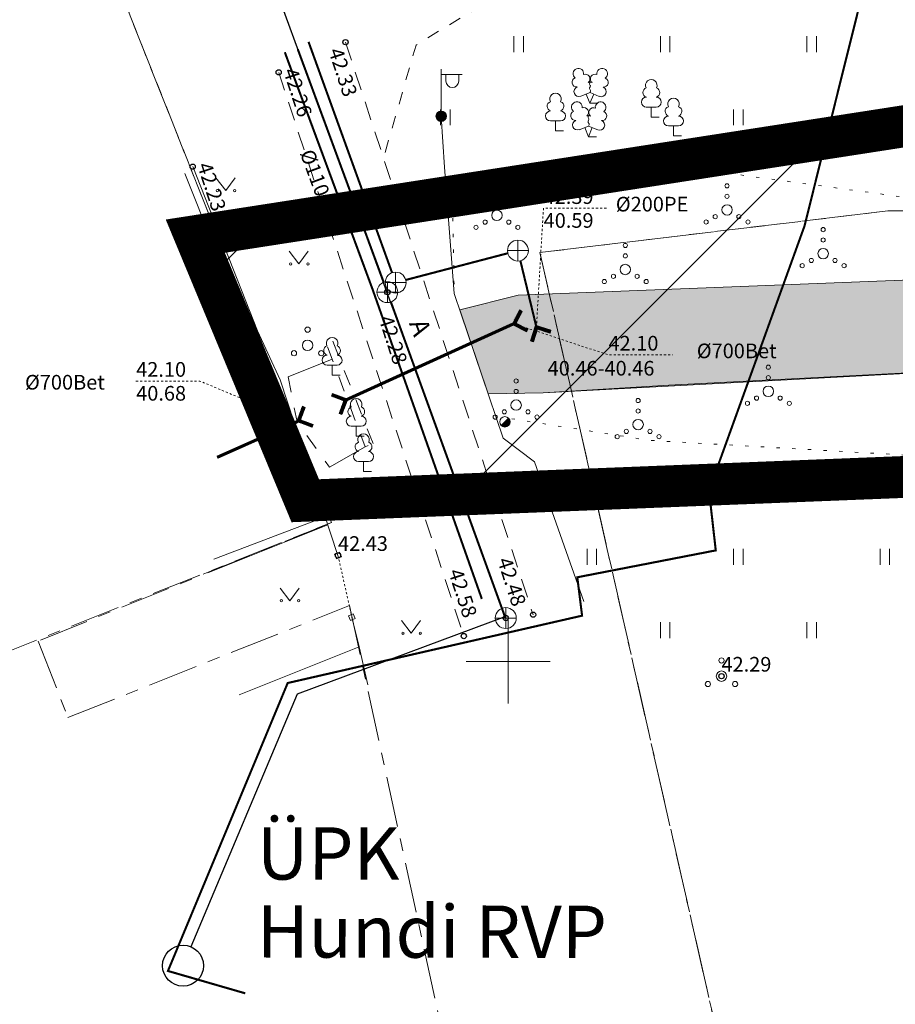
# Model space of a CAD drawing. Units: metres. Extents: x 550711 to 559014, y 6578530 to 6581936.
# Drawn here: x 552427 to 552469, y 6580084 to 6580131 of the extents above; entities that cross this region are included whole.
import ezdxf
from ezdxf.enums import TextEntityAlignment as Align

# ---------------------------------------------------------------- set-up
doc = ezdxf.new("R2010")
doc.units = ezdxf.units.M
doc.header["$LTSCALE"] = 1.2
for name, pattern in [('VEEPIIR', [0.02, 0.01, 0.01]), ('xref_3861 Aruküla tee 51 piirkond$0$AAREKIVI', [0.2, 0.1, 0.1]), ('xref_3861 Aruküla tee 51 piirkond$0$ASFBET', [2.5, 1.5, -1]), ('xref_3861 Aruküla tee 51 piirkond$0$KATASTRIPIIR', [7, 4, -1, 1, -1]), ('xref_3861 Aruküla tee 51 piirkond$0$KOLVIK', [1.25, 0.25, -1]), ('xref_3861 Aruküla tee 51 piirkond$0$KRUUSKILL', [2, 1, -1]), ('xref_3861 Aruküla tee 51 piirkond$0$RAJATISM', [3.75, 1.25, -1.25, 1.25]), ('xref_3861 Aruküla tee 51 piirkond$0$TRUUP', [3.5, 2.5, -1]), ('xref_3861 Aruküla tee 51 piirkond$0$VARAV', [0.02001, 0.01, -1e-05, 0.01]), ('xref_3861 Aruküla tee 51 piirkond$0$VEEPIIR', [0.02, 0.01, 0.01]), ('xref_3861 Aruküla tee 51 piirkond$0$VIITJOON', [0.02001, 0.01, -1e-05, 0.01])]:
    doc.linetypes.add(name, pattern=pattern)
doc.layers.get('0').update_dxf_attribs({"lineweight": 0})
for name, color, linetype, lineweight in [('-etapp 1', 5, 'Continuous', 30), ('DP_tehno_survekanal', 16, 'K1_KPROJEKT', 15), ('DP_tehno_vesi', 152, 'V1_KPROJEKT', 15), ('xref_3861 Aruküla tee 51 piirkond$0$AED', 7, 'Continuous', 0), ('xref_3861 Aruküla tee 51 piirkond$0$HALJASTUS', 3, 'Continuous', 0), ('xref_3861 Aruküla tee 51 piirkond$0$KKAEV', 7, 'Continuous', 0), ('xref_3861 Aruküla tee 51 piirkond$0$KORGUS-EH2000', 7, 'Continuous', 0), ('xref_3861 Aruküla tee 51 piirkond$0$KTRASS', 30, 'Continuous', 0), ('xref_3861 Aruküla tee 51 piirkond$0$LIIKLUS', 5, 'Continuous', 0), ('xref_3861 Aruküla tee 51 piirkond$0$MPKAABEL', 1, 'Continuous', 0), ('xref_3861 Aruküla tee 51 piirkond$0$PIIR', 32, 'Continuous', 0), ('xref_3861 Aruküla tee 51 piirkond$0$POST', 6, 'Continuous', 0), ('xref_3861 Aruküla tee 51 piirkond$0$PUU', 3, 'Continuous', 0), ('xref_3861 Aruküla tee 51 piirkond$0$RAJATIS', 97, 'Continuous', 0), ('xref_3861 Aruküla tee 51 piirkond$0$SKKAEV', 76, 'Continuous', 0), ('xref_3861 Aruküla tee 51 piirkond$0$SKTRASS', 76, 'Continuous', 0), ('xref_3861 Aruküla tee 51 piirkond$0$TEE', 7, 'Continuous', 0), ('xref_3861 Aruküla tee 51 piirkond$0$TRUUP', 7, 'Continuous', 0), ('xref_3861 Aruküla tee 51 piirkond$0$VEEKOGU', 4, 'Continuous', 0), ('xref_3861 Aruküla tee 51 piirkond$0$VORK', 7, 'Continuous', 0), ('xref_3861 Aruküla tee 51 piirkond$0$VTRASS', 5, 'Continuous', 0), ('xref_Elveso VK skeem', 152, 'V1_KPROJEKT', 15), ('xref_geodeesia', 7, 'Continuous', 0)]:
    doc.layers.add(name, color=color, linetype=linetype, lineweight=lineweight)
doc.layers.add('AS-olemasolev kraav', color=7, linetype='Continuous', lineweight=0, true_color=0x00b4f0)
doc.layers.add('KTRASS', color=30, linetype='Continuous')
doc.layers.add('VTRASS', color=5, linetype='Continuous')
doc.styles.add('HDIM-500-M', font='arial.ttf')
doc.styles.add('KPR-jooned', font='romand.shx')
doc.styles.add('RomanS', font='romans.shx')
doc.styles.add('Style-romans', font='romans.shx')
doc.styles.add('xref_3861 Aruküla tee 51 piirkond$0$ITALIC', font='italic.shx')
doc.styles.add('xref_3861 Aruküla tee 51 piirkond$0$romanc', font='romanc.shx', dxfattribs={"height": 0.7})
doc.styles.add('xref_3861 Aruküla tee 51 piirkond$0$ROMANS', font='ROMANS.shx')
doc.linetypes.add('-K-', pattern='A,10,-1.5,["K",Style-romans,S=1.12,R=0,X=-0.7,Y=-0.7],-1.5,10,-3', length=26)
doc.linetypes.add('-V-', pattern='A,10,-1.5,["V",RomanS,S=1.4,R=0,X=-0.7,Y=-0.7],-1.5,10,-3', length=26)
doc.linetypes.add('K1_KPROJEKT', pattern='A,9.5,-1.25,["K1",KPR-jooned,S=1,R=0,X=-0.857,Y=-0.5],-1.25', length=12)
doc.linetypes.add('V1_KPROJEKT', pattern='A,9.5,-1.25,["V1",KPR-jooned,S=1,R=0,X=-0.845,Y=-0.5],-1.25', length=12)
doc.linetypes.add('xref_3861 Aruküla tee 51 piirkond$0$-K-', pattern='A,10,-1.5,["K",xref_3861 Aruküla tee 51 piirkond$0$ROMANS,S=1.4,R=0,X=-0.7,Y=-0.7],-1.5,10,-3', length=26)
doc.linetypes.add('xref_3861 Aruküla tee 51 piirkond$0$-SK-', pattern='A,10,-1.5,["SK",xref_3861 Aruküla tee 51 piirkond$0$ROMANS,S=1.4,R=0,X=-1.4,Y=-0.7],-1.5,10,-3', length=26)
doc.linetypes.add('xref_3861 Aruküla tee 51 piirkond$0$-V-', pattern='A,10,-1.5,["V",xref_3861 Aruküla tee 51 piirkond$0$ROMANS,S=1.4,R=0,X=-0.7,Y=-0.7],-1.5,10,-3', length=26)
doc.linetypes.add('xref_3861 Aruküla tee 51 piirkond$0$HEKK', pattern='A,0,[133,mkm.shx,S=0.6,R=0,X=0,Y=0],-2.5,[133,mkm.shx,S=0.3,R=0,X=0.3,Y=0],-2.5', length=5)
doc.linetypes.add('xref_3861 Aruküla tee 51 piirkond$0$MP_KBL', pattern='A,8,-2,[138,mkm.shx,S=1,R=0,X=0,Y=0],6,[138,mkm.shx,S=1,R=180,X=0,Y=0],-2', length=18)
doc.linetypes.add('xref_3861 Aruküla tee 51 piirkond$0$VO_AED', pattern='A,2.5,[135,mkm.shx,S=0.6,R=0,X=0,Y=0],5,[135,mkm.shx,S=0.6,R=180,X=0,Y=0],2.5', length=10)

# ---------------------------------------------------------------- blocks, each defined once
blk = doc.blocks.new('xref_3861 Aruküla tee 51 piirkond$0$MEPOST')
at = {"color": 0, "linetype": 'Continuous'}
for radius in [0.5, 0.45, 0.4, 0.35, 0.3, 0.25, 0.2, 0.15, 0.1, 0.05]:
    blk.add_circle((0, 0), radius, dxfattribs=at)
blk = doc.blocks.new('xref_3861 Aruküla tee 51 piirkond$0$VAPOST')
at = {"color": 0, "linetype": 'Continuous'}
for p, q in [((0, 0.5), (0, 4.5)), ((0, 4), (2, 4)), ((0.453, 3.358), (0.453, 4)), ((1.679, 3.358), (1.679, 4))]:
    blk.add_line(p, q, dxfattribs=at)
blk.add_arc((1.066, 3.358), 0.613, 180, 0, dxfattribs=at)
blk = doc.blocks.new('xref_3861 Aruküla tee 51 piirkond$0$RING02')
at = {"color": 0, "linetype": 'Continuous', "lineweight": -3}
blk.add_circle((0, 0), 0.25, dxfattribs=at)
blk = doc.blocks.new('xref_3861 Aruküla tee 51 piirkond$0$KAKAEV')
at = {"color": 0, "linetype": 'Continuous'}
for p, q in [((0, -1), (0, 1)), ((-1, 0), (1, 0))]:
    blk.add_line(p, q, dxfattribs=at)
blk.add_circle((0, 0), 1, dxfattribs=at)
blk = doc.blocks.new('xref_3861 Aruküla tee 51 piirkond$0$PQQSAS')
at = {"color": 0, "linetype": 'Continuous'}
for centre, radius in [((0, 1.5), 0.25), ((0, 0), 0.5), ((-1.3, -0.75), 0.25), ((1.3, -0.75), 0.25)]:
    blk.add_circle(centre, radius, dxfattribs=at)
blk = doc.blocks.new('xref_3861 Aruküla tee 51 piirkond$0$LEHTP1')
at = {"color": 0, "linetype": 'Continuous'}
for p, q in [((0.48, 0.95), (-0.48, 0.95)), ((0, 0), (0, 0.95)), ((0.76, 0), (0, 0))]:
    blk.add_line(p, q, dxfattribs=at)
for centre, radius, start, end in [((0, 3.04), 0.554, 332.5799, 207.4201), ((-0.475, 1.425), 0.475, 90.0016, 269.3953), ((-0.34, 2.345), 0.465, 109.02174, 253.14154), ((0.34, 2.345), 0.465, 286.85082, 70.98591), ((0.475, 1.425), 0.475, 270.6047, 89.9984)]:
    blk.add_arc(centre, radius, start, end, dxfattribs=at)
blk = doc.blocks.new('xref_3861 Aruküla tee 51 piirkond$0$LEHTP2')
at = {"color": 0, "linetype": 'Continuous'}
for p, q in [((-0.88, 0.67), (0.01, 1.02)), ((0.01, 1.02), (0.89, 0.66)), ((0, 0), (-0.35, 0.88)), ((0, 0), (0.36, 0.88)), ((0.76, 0), (0, 0))]:
    blk.add_line(p, q, dxfattribs=at)
at = {"color": 0, "linetype": 'Continuous', "flags": 128}
blk.add_lwpolyline([(0.01, 2.01), (-0.03, 1.86), (-0.03, 1.82), (-0.01, 1.76), (0.03, 1.69), (0.04, 1.65), (0.01, 1.58), (-0.04, 1.48), (-0.05, 1.43), (-0.04, 1.4), (-0.02, 1.34), (0.05, 1.22), (0.06, 1.18), (0.05, 1.14), (0.02, 1.07), (0.01, 1.02)], dxfattribs=at)
at = {"color": 0, "linetype": 'Continuous'}
for centre, radius, start, end in [((-1.114, 2.828), 0.512, 111.50269, 232.51731), ((-1.114, 2.828), 0.512, 350.48556, 111.50017), ((1.158, 2.811), 0.512, 67.6168, 188.63142), ((1.158, 2.811), 0.512, 306.59966, 67.61428), ((-1.262, 2.005), 0.448, 111.43041, 274.49868), ((-0.445, 2.327), 0.448, 308.50412, 111.57247), ((0.008, 1.535), 0.475, 66.76552, 111.50149), ((0.481, 2.318), 0.45, 67.7016, 230.51262), ((1.293, 1.986), 0.448, 264.6183, 67.68657), ((-1.053, 1.117), 0.475, 111.50143, 291.50036), ((1.07, 1.101), 0.475, 247.61661, 67.61554)]:
    blk.add_arc(centre, radius, start, end, dxfattribs=at)
blk = doc.blocks.new('xref_3861 Aruküla tee 51 piirkond$0$PLPOST')
at = {"color": 0, "linetype": 'Continuous', "lineweight": 0}
blk.add_line((-0.354, -0.353), (0.353, 0.354), dxfattribs=at)
blk.add_circle((0, 0), 0.5, dxfattribs=at)
for radius, start, end in [(0.45, 224.85406, 45.03563), (0.4, 224.84272, 45.04698), (0.35, 224.82813, 45.06157), (0.3, 224.80867, 45.08103), (0.25, 224.78144, 45.10826), (0.2, 224.74058, 45.14911), (0.15, 224.67249, 45.2172), (0.1, 224.53632, 45.35338), (0.05, 224.12776, 45.76193)]:
    blk.add_arc((0, 0), radius, start, end, dxfattribs=at)
blk = doc.blocks.new('xref_3861 Aruküla tee 51 piirkond$0$TORVAL')
at = {"color": 0, "linetype": 'Continuous', "lineweight": 0}
for p, q in [((-1.101, 0.899), (-0.899, 1.101)), ((-1.093, 0.891), (-0.79, 0.991)), ((-1.053, 0.852), (-0.75, 0.952)), ((-1.038, 0.962), (-0.83, 1.031)), ((0, 0), (-1, 1)), ((-0.959, 1.041), (-0.869, 1.071)), ((0.201, 0), (-0.899, 1.101)), ((-0.201, 0), (-1.101, 0.899)), ((-1.014, 0.812), (-0.711, 0.912)), ((-1, -1), (0, 0)), ((-0.974, 0.773), (-0.671, 0.873)), ((-0.934, 0.733), (-0.632, 0.833)), ((-0.899, -1.101), (0.201, 0)), ((-0.895, 0.694), (-0.592, 0.793)), ((-0.855, 0.654), (-0.552, 0.754)), ((-0.816, 0.614), (-0.513, 0.714)), ((-0.776, 0.575), (-0.473, 0.675)), ((-0.736, 0.535), (-0.434, 0.635)), ((-0.697, 0.496), (-0.394, 0.595)), ((-0.657, 0.456), (-0.355, 0.556)), ((-0.618, 0.416), (-0.315, 0.516)), ((-0.578, 0.377), (-0.275, 0.477)), ((-0.539, 0.337), (-0.236, 0.437)), ((-0.499, 0.298), (-0.196, 0.397)), ((-0.459, 0.258), (-0.157, 0.358)), ((-0.42, 0.218), (-0.117, 0.318)), ((-0.396, -0.195), (0.2, 0.002)), ((-0.38, 0.179), (-0.077, 0.279)), ((-0.341, 0.139), (-0.038, 0.239)), ((-0.318, -0.116), (0.16, 0.041)), ((-0.301, 0.1), (0.002, 0.2)), ((-0.261, 0.06), (0.041, 0.16)), ((-0.239, -0.038), (0.121, 0.081)), ((-0.222, 0.02), (0.081, 0.12)), ((-1.101, -0.899), (-0.201, 0)), ((-1.101, -0.899), (-0.899, -1.101)), ((-1.099, -0.901), (-0.503, -0.704)), ((-1.06, -0.94), (-0.581, -0.783)), ((-1.025, -0.824), (-0.424, -0.625)), ((-1.02, -0.98), (-0.66, -0.861)), ((-0.98, -1.02), (-0.738, -0.94)), ((-0.946, -0.745), (-0.345, -0.547)), ((-0.868, -0.666), (-0.267, -0.468)), ((-0.789, -0.588), (-0.188, -0.39)), ((-0.711, -0.509), (-0.11, -0.311)), ((-0.632, -0.431), (-0.031, -0.233)), ((-0.554, -0.352), (0.047, -0.154)), ((-0.475, -0.274), (0.126, -0.075)), ((-0.941, -1.059), (-0.817, -1.018))]:
    blk.add_line(p, q, dxfattribs=at)
blk = doc.blocks.new('xref_3861 Aruküla tee 51 piirkond$0$VARPOS')
at = {"color": 0, "linetype": 'Continuous'}
for p, q in [((-0.25, 0.25), (-0.25, -0.25)), ((-0.25, 0.25), (0.25, 0.25)), ((0.25, 0.25), (0.25, -0.25)), ((-0.25, -0.25), (0.25, -0.25))]:
    blk.add_line(p, q, dxfattribs=at)
blk = doc.blocks.new('xref_3861 Aruküla tee 51 piirkond$0$VQSA')
at = {"color": 0, "linetype": 'Continuous'}
for centre, radius in [((0, 2.3), 0.2), ((0, 1.3), 0.2), ((0, 0), 0.5), ((-1.13, -0.65), 0.2), ((1.13, -0.65), 0.2), ((-2, -1.15), 0.2), ((2, -1.15), 0.2)]:
    blk.add_circle(centre, radius, dxfattribs=at)
blk = doc.blocks.new('xref_3861 Aruküla tee 51 piirkond$0$MURU')
at = {"color": 0, "linetype": 'Continuous'}
for p, q in [((-0.927, 1.213), (0, 0)), ((0, 0), (0.891, 1.213))]:
    blk.add_line(p, q, dxfattribs=at)
for centre in [(-0.802, 0), (0.856, 0)]:
    blk.add_ellipse(centre, major_axis=(0.0778, 0.0778), ratio=1, start_param=5.497787, end_param=11.780972, dxfattribs=at)
blk = doc.blocks.new('xref_3861 Aruküla tee 51 piirkond$0$VKORIS')
at = {"color": 0, "linetype": 'Continuous'}
for p, q in [((0, 4), (0, -4)), ((-4, 0), (4, 0))]:
    blk.add_line(p, q, dxfattribs=at)
blk = doc.blocks.new('xref_3861 Aruküla tee 51 piirkond$0$HEIN')
at = {"color": 0, "linetype": 'Continuous'}
for p, q in [((-0.455, 0.761), (-0.455, -0.761)), ((0.455, 0.761), (0.455, -0.761))]:
    blk.add_line(p, q, dxfattribs=at)
blk = doc.blocks.new('xref_3861 Aruküla tee 51 piirkond')
at = {"layer": 'xref_3861 Aruküla tee 51 piirkond$0$AED', "linetype": 'xref_3861 Aruküla tee 51 piirkond$0$VO_AED', "ltscale": 0.5, "flags": 128}
for points in [[(552434.924, 6580123.644), (552438.024, 6580115.807), (552439.102, 6580113.453), (552441.867, 6580105.069)], [(552441.386, 6580106.527), (552435.653, 6580104.238)], [(552442.53, 6580102.123), (552442.882, 6580100.697), (552443.296, 6580098.892)], [(552442.882, 6580100.697), (552437.148, 6580098.409)]]:
    blk.add_lwpolyline(points, dxfattribs=at)
at = {"layer": 'xref_3861 Aruküla tee 51 piirkond$0$AED', "linetype": 'xref_3861 Aruküla tee 51 piirkond$0$VARAV', "ltscale": 0.5, "flags": 128}
blk.add_lwpolyline([(552441.867, 6580105.069), (552442.53, 6580102.123)], dxfattribs=at)
at = {"layer": 'xref_3861 Aruküla tee 51 piirkond$0$HALJASTUS', "linetype": 'xref_3861 Aruküla tee 51 piirkond$0$KOLVIK', "ltscale": 0.5, "flags": 128}
for points in [[(552478.353, 6580120.909), (552459.951, 6580123.404), (552452.108, 6580122.957), (552447.341, 6580122.175), (552447.421, 6580117.577)], [(552450.169, 6580111.599), (552456.757, 6580110.567), (552475.282, 6580109.502), (552492.63, 6580108.956), (552499.982, 6580107.384), (552508.959, 6580108.26), (552514.591, 6580111.688), (552520.255, 6580111.759), (552526.594, 6580108.546), (552531.957, 6580107.645), (552539.324, 6580113.201), (552557.149, 6580114.447), (552564.991, 6580116.246), (552568.988, 6580118.429), (552576.683, 6580113.872), (552579.847, 6580113.632), (552582.111, 6580116.874)]]:
    blk.add_lwpolyline(points, dxfattribs=at)
at = {"layer": 'xref_3861 Aruküla tee 51 piirkond$0$HALJASTUS', "linetype": 'xref_3861 Aruküla tee 51 piirkond$0$HEKK', "ltscale": 0.5, "flags": 128}
blk.add_lwpolyline([(552434.543, 6580123.319), (552438.542, 6580113.297), (552440.917, 6580106.785), (552435.934, 6580104.892)], dxfattribs=at)
at = {"layer": 'xref_3861 Aruküla tee 51 piirkond$0$KTRASS', "linetype": 'xref_3861 Aruküla tee 51 piirkond$0$-K-', "ltscale": 0.5, "const_width": 0.1, "flags": 128}
for points in [[(552439.947, 6580129.248), (552444.053, 6580118.116)], [(552444.396, 6580117.177), (552449.861, 6580102.101)]]:
    blk.add_lwpolyline(points, dxfattribs=at)
at = {"layer": 'xref_3861 Aruküla tee 51 piirkond$0$MPKAABEL', "linetype": 'xref_3861 Aruküla tee 51 piirkond$0$MP_KBL', "ltscale": 0.5, "flags": 128}
blk.add_lwpolyline([(552446.796, 6580126.048), (552446.949, 6580123.622), (552447.421, 6580117.577), (552449.763, 6580110.676), (552451.261, 6580109.546), (552453.621, 6580102.865)], dxfattribs=at)
at = {"layer": 'xref_3861 Aruküla tee 51 piirkond$0$PIIR', "color": 73, "linetype": 'xref_3861 Aruküla tee 51 piirkond$0$KATASTRIPIIR', "ltscale": 0.5}
blk.add_lwpolyline([(552422.8, 6580153.85), (552441.55, 6580106.64), (552427.54, 6580100.98), (552428.96, 6580097.32), (552442.42, 6580102.68), (552449.75, 6580068.98), (552452.07, 6580052.52), (552442.89, 6580018.75), (552430.19, 6579972.24), (552444.03, 6579968.44), (552455.45, 6580010.99), (552466.32, 6580050.49), (552463.04, 6580068.74), (552451.52, 6580119.54), (552468.15, 6580121.53), (552492.57, 6580121.63), (552470.01, 6580170), (552437.93, 6580154.83), (552433.95, 6580162.91), (552416.15, 6580181.96)], dxfattribs=at)
at = {"layer": 'xref_3861 Aruküla tee 51 piirkond$0$PIIR', "color": 164, "linetype": 'xref_3861 Aruküla tee 51 piirkond$0$KATASTRIPIIR', "ltscale": 0.5}
blk.add_lwpolyline([(552422.8, 6580153.85), (552392.03, 6580131.34), (552417.42, 6580097.03), (552441.55, 6580106.64), (552422.8, 6580153.85)], dxfattribs=at)
at = {"layer": 'xref_3861 Aruküla tee 51 piirkond$0$PIIR', "color": 240, "linetype": 'xref_3861 Aruküla tee 51 piirkond$0$KATASTRIPIIR', "lineweight": 0, "ltscale": 0.5, "flags": 128}
blk.add_lwpolyline([(552468.15, 6580121.53), (552451.52, 6580119.54), (552463.04, 6580068.74), (552560.43, 6580039.07), (552563.62, 6580023.47), (552548.06, 6579985.44), (552529.9, 6579945.05), (552498.56, 6579880.08), (552411.99, 6579903.7), (552483.6, 6579624.61), (552623.65, 6579849.91), (552895.44, 6579778.02), (552894.87, 6579879.93), (552826.19, 6580080.78), (552720.88, 6580066.4), (552710.89, 6580147.34), (552696.24, 6580143.46), (552605.62, 6580136.2), (552593.14, 6580127.52), (552520.42, 6580121.75), (552492.57, 6580121.63), (552468.15, 6580121.53)], dxfattribs=at)
at = {"layer": 'xref_3861 Aruküla tee 51 piirkond$0$RAJATIS', "linetype": 'xref_3861 Aruküla tee 51 piirkond$0$RAJATISM', "ltscale": 0.5, "flags": 128}
for points in [[(552443.541, 6580110.418), (552441.573, 6580115.42), (552441.267, 6580115.308), (552443.171, 6580110.255), (552443.541, 6580110.418)], [(552439.492, 6580113.6), (552439.908, 6580111.456), (552441.462, 6580109.29)]]:
    blk.add_lwpolyline(points, dxfattribs=at)
at = {"layer": 'xref_3861 Aruküla tee 51 piirkond$0$SKTRASS', "linetype": 'xref_3861 Aruküla tee 51 piirkond$0$-SK-', "ltscale": 0.5, "const_width": 0.1, "flags": 128}
for points in [[(552440.459, 6580129.607), (552444.452, 6580118.574)], [(552445.106, 6580118.231), (552449.982, 6580119.507)], [(552450.583, 6580119.148), (552451.35, 6580115.974)]]:
    blk.add_lwpolyline(points, dxfattribs=at)
at = {"layer": 'xref_3861 Aruküla tee 51 piirkond$0$SKTRASS', "linetype": 'xref_3861 Aruküla tee 51 piirkond$0$VIITJOON', "ltscale": 0.5, "flags": 128}
blk.add_lwpolyline([(552451.35, 6580115.974), (552451.686, 6580121.657), (552454.746, 6580121.657)], dxfattribs=at)
at = {"layer": 'xref_3861 Aruküla tee 51 piirkond$0$TEE', "linetype": 'xref_3861 Aruküla tee 51 piirkond$0$KRUUSKILL', "ltscale": 0.5, "flags": 128}
blk.add_lwpolyline([(552444.114, 6580124.328), (552444.397, 6580125.295), (552445.598, 6580129.453), (552449.236, 6580131.672), (552454.873, 6580132.053), (552465.812, 6580131.695), (552477.051, 6580133.832), (552484.881, 6580132.679), (552494.943, 6580131.661), (552495.444, 6580131.927)], dxfattribs=at)
at = {"layer": 'xref_3861 Aruküla tee 51 piirkond$0$TEE', "linetype": 'xref_3861 Aruküla tee 51 piirkond$0$ASFBET', "ltscale": 0.5, "flags": 128}
for points in [[(552442.226, 6580129.591), (552451.191, 6580102.239)], [(552439.033, 6580128.15), (552447.877, 6580101.217)]]:
    blk.add_lwpolyline(points, dxfattribs=at)
at = {"layer": 'xref_3861 Aruküla tee 51 piirkond$0$TRUUP', "linetype": 'xref_3861 Aruküla tee 51 piirkond$0$TRUUP', "ltscale": 0.5, "const_width": 0.15, "flags": 128}
for points in [[(552442.227, 6580112.488), (552450.213, 6580116.116)], [(552439.908, 6580111.456), (552436.089, 6580109.755)]]:
    blk.add_lwpolyline(points, dxfattribs=at)
at = {"layer": 'xref_3861 Aruküla tee 51 piirkond$0$TRUUP', "linetype": 'xref_3861 Aruküla tee 51 piirkond$0$VIITJOON', "ltscale": 0.5, "flags": 128}
for points in [[(552450.283, 6580116.138), (552454.786, 6580114.653), (552457.845, 6580114.653)], [(552432.212, 6580113.4), (552435.272, 6580113.4), (552439.908, 6580111.456)]]:
    blk.add_lwpolyline(points, dxfattribs=at)
at = {"layer": 'xref_3861 Aruküla tee 51 piirkond$0$VEEKOGU', "linetype": 'xref_3861 Aruküla tee 51 piirkond$0$VEEPIIR', "ltscale": 0.5, "flags": 128}
blk.add_lwpolyline([(552489.97, 6580174.817), (552514.497, 6580120.841, -0.415975), (552513.556, 6580118.355), (552510.556, 6580118.276), (552480.286, 6580118.674), (552450.479, 6580117.508), (552447.692, 6580116.8), (552449.041, 6580112.794), (552451.668, 6580112.837), (552457.673, 6580113.21), (552485.75, 6580114.66), (552510.954, 6580115.42)], format="xyb", dxfattribs=at)
for points in [[(552439.492, 6580113.6), (552441.583, 6580114.443)], [(552441.462, 6580109.29), (552443.171, 6580110.255)]]:
    blk.add_lwpolyline(points, dxfattribs=at)
at = {"layer": 'xref_3861 Aruküla tee 51 piirkond$0$VTRASS', "linetype": 'xref_3861 Aruküla tee 51 piirkond$0$-V-', "ltscale": 0.5, "const_width": 0.1, "flags": 128}
blk.add_lwpolyline([(552439.325, 6580129.112), (552443.517, 6580117.79), (552448.742, 6580102.991)], dxfattribs=at)
at = {"layer": 'xref_3861 Aruküla tee 51 piirkond$0$AED', "xscale": 0.5, "yscale": 0.5, "zscale": 0.5, "rotation": 22.36387259632107}
for p in [(552441.867, 6580105.069), (552442.53, 6580102.123)]:
    blk.add_blockref('xref_3861 Aruküla tee 51 piirkond$0$VARPOS', p, dxfattribs=at)
at = {"layer": 'xref_3861 Aruküla tee 51 piirkond$0$HALJASTUS', "ltscale": 0.5, "xscale": 0.5, "yscale": 0.5}
for name, p in [('xref_3861 Aruküla tee 51 piirkond$0$HEIN', (552450.5, 6580129.5)), ('xref_3861 Aruküla tee 51 piirkond$0$HEIN', (552457.5, 6580129.5)), ('xref_3861 Aruküla tee 51 piirkond$0$HEIN', (552464.5, 6580129.5)), ('xref_3861 Aruküla tee 51 piirkond$0$HEIN', (552447, 6580126)), ('xref_3861 Aruküla tee 51 piirkond$0$HEIN', (552461, 6580126)), ('xref_3861 Aruküla tee 51 piirkond$0$HEIN', (552468, 6580126)), ('xref_3861 Aruküla tee 51 piirkond$0$MURU', (552436.5, 6580122.5)), ('xref_3861 Aruküla tee 51 piirkond$0$HEIN', (552446.047, 6580122.209)), ('xref_3861 Aruküla tee 51 piirkond$0$MURU', (552440, 6580119)), ('xref_3861 Aruküla tee 51 piirkond$0$HEIN', (552457.5, 6580108.5)), ('xref_3861 Aruküla tee 51 piirkond$0$HEIN', (552464.5, 6580108.5)), ('xref_3861 Aruküla tee 51 piirkond$0$MURU', (552443.486, 6580107.147)), ('xref_3861 Aruküla tee 51 piirkond$0$HEIN', (552454, 6580105)), ('xref_3861 Aruküla tee 51 piirkond$0$HEIN', (552461, 6580105)), ('xref_3861 Aruküla tee 51 piirkond$0$HEIN', (552468, 6580105)), ('xref_3861 Aruküla tee 51 piirkond$0$MURU', (552439.565, 6580102.906)), ('xref_3861 Aruküla tee 51 piirkond$0$MURU', (552445.368, 6580101.355)), ('xref_3861 Aruküla tee 51 piirkond$0$HEIN', (552457.5, 6580101.5)), ('xref_3861 Aruküla tee 51 piirkond$0$HEIN', (552464.5, 6580101.5))]:
    blk.add_blockref(name, p, dxfattribs=at)
at = {"layer": 'xref_3861 Aruküla tee 51 piirkond$0$HALJASTUS', "xscale": 0.5, "yscale": 0.5, "zscale": 0.5}
for p in [(552449.464, 6580121.318), (552460.46, 6580121.577), (552465.053, 6580119.488), (552455.596, 6580118.73), (552462.434, 6580112.911), (552450.379, 6580112.255), (552456.21, 6580111.32)]:
    blk.add_blockref('xref_3861 Aruküla tee 51 piirkond$0$VQSA', p, dxfattribs=at)
at = {"layer": 'xref_3861 Aruküla tee 51 piirkond$0$KKAEV', "ltscale": 0.5, "xscale": 0.5, "yscale": 0.5, "zscale": 0.5}
for p in [(552444.226, 6580117.647), (552449.886, 6580102.078)]:
    blk.add_blockref('xref_3861 Aruküla tee 51 piirkond$0$KAKAEV', p, dxfattribs=at)
at = {"layer": 'xref_3861 Aruküla tee 51 piirkond$0$KORGUS-EH2000', "linetype": 'xref_3861 Aruküla tee 51 piirkond$0$ASFBET', "ltscale": 0.5, "xscale": 0.5, "yscale": 0.5, "zscale": 0.5}
for p in [(552442.226, 6580129.591), (552439.033, 6580128.15), (552434.924, 6580123.644), (552441.867, 6580105.069), (552451.191, 6580102.239), (552447.877, 6580101.217)]:
    blk.add_blockref('xref_3861 Aruküla tee 51 piirkond$0$RING02', p, dxfattribs=at)
at = {"layer": 'xref_3861 Aruküla tee 51 piirkond$0$KORGUS-EH2000', "ltscale": 0.5, "xscale": 0.5, "yscale": 0.5, "zscale": 0.5}
for p in [(552447.341, 6580122.175), (552444.226, 6580117.647), (552457.842, 6580107.603), (552449.886, 6580102.078), (552460.194, 6580099.301)]:
    blk.add_blockref('xref_3861 Aruküla tee 51 piirkond$0$RING02', p, dxfattribs=at)
at = {"layer": 'xref_3861 Aruküla tee 51 piirkond$0$LIIKLUS', "ltscale": 0.5, "xscale": 0.5, "yscale": 0.5, "zscale": 0.5}
blk.add_blockref('xref_3861 Aruküla tee 51 piirkond$0$PLPOST', (552449.846, 6580111.452), dxfattribs=at)
at = {"layer": 'xref_3861 Aruküla tee 51 piirkond$0$POST', "xscale": 0.5, "yscale": 0.5, "zscale": 0.5}
for name in ['xref_3861 Aruküla tee 51 piirkond$0$VAPOST', 'xref_3861 Aruküla tee 51 piirkond$0$MEPOST']:
    blk.add_blockref(name, (552446.8, 6580126.052), dxfattribs=at)
at = {"layer": 'xref_3861 Aruküla tee 51 piirkond$0$PUU', "ltscale": 0.5, "xscale": 0.5, "yscale": 0.5, "zscale": 0.5}
for name, p in [('xref_3861 Aruküla tee 51 piirkond$0$LEHTP2', (552453.909, 6580126.673)), ('xref_3861 Aruküla tee 51 piirkond$0$LEHTP1', (552456.84, 6580126.013)), ('xref_3861 Aruküla tee 51 piirkond$0$LEHTP1', (552452.262, 6580125.355)), ('xref_3861 Aruküla tee 51 piirkond$0$LEHTP2', (552453.84, 6580125.076)), ('xref_3861 Aruküla tee 51 piirkond$0$LEHTP1', (552457.9, 6580125.113)), ('xref_3861 Aruküla tee 51 piirkond$0$PQQSAS', (552440.415, 6580115.107)), ('xref_3861 Aruküla tee 51 piirkond$0$LEHTP1', (552441.586, 6580113.687)), ('xref_3861 Aruküla tee 51 piirkond$0$LEHTP1', (552442.739, 6580110.769)), ('xref_3861 Aruküla tee 51 piirkond$0$LEHTP1', (552443.087, 6580109.081)), ('xref_3861 Aruküla tee 51 piirkond$0$PQQSAS', (552460.194, 6580099.301))]:
    blk.add_blockref(name, p, dxfattribs=at)
at = {"layer": 'xref_3861 Aruküla tee 51 piirkond$0$SKKAEV', "ltscale": 0.5, "xscale": 0.5, "yscale": 0.5, "zscale": 0.5}
for p in [(552450.466, 6580119.634), (552444.622, 6580118.104)]:
    blk.add_blockref('xref_3861 Aruküla tee 51 piirkond$0$KAKAEV', p, dxfattribs=at)
at = {"layer": 'xref_3861 Aruküla tee 51 piirkond$0$SKTRASS', "ltscale": 0.5, "xscale": 0.5, "yscale": 0.5, "zscale": 0.5, "rotation": 117.2694213222301}
blk.add_blockref('xref_3861 Aruküla tee 51 piirkond$0$TORVAL', (552451.35, 6580115.974), dxfattribs=at)
at = {"layer": 'xref_3861 Aruküla tee 51 piirkond$0$TRUUP', "ltscale": 0.5, "xscale": 0.5, "yscale": 0.5, "zscale": 0.5}
for p, rotation in [((552450.283, 6580116.138), 197.3650545890931), ((552442.239, 6580112.49), 24.17025895680866), ((552439.987, 6580111.506), 204.688496591814)]:
    blk.add_blockref('xref_3861 Aruküla tee 51 piirkond$0$TORVAL', p, dxfattribs=dict(at, rotation=rotation))
at = {"layer": 'xref_3861 Aruküla tee 51 piirkond$0$VORK', "ltscale": 0.5, "xscale": 0.5, "yscale": 0.5, "zscale": 0.5}
blk.add_blockref('xref_3861 Aruküla tee 51 piirkond$0$VKORIS', (552450, 6580100), dxfattribs=at)
at = {"layer": 'xref_3861 Aruküla tee 51 piirkond$0$KORGUS-EH2000', "ltscale": 0.5, "style": 'xref_3861 Aruküla tee 51 piirkond$0$ITALIC'}
for s, p in [('42.33', (552441.196, 6580129.113)), ('42.26', (552439.033, 6580128.15)), ('42.23', (552434.924, 6580123.644)), ('42.28', (552443.588, 6580116.329)), ('42.48', (552449.263, 6580104.772)), ('42.58', (552446.92, 6580104.228))]:
    blk.add_text(s, height=0.7, rotation=288.0423, dxfattribs=at).set_placement(p, align=Align.BOTTOM_LEFT)
for s, p in [('42.20', (552447.341, 6580122.175)), ('42.32', (552457.842, 6580107.603)), ('42.43', (552441.867, 6580105.069)), ('42.29', (552460.194, 6580099.301))]:
    blk.add_text(s, height=0.7, dxfattribs=at).set_placement(p, align=Align.BOTTOM_LEFT)
at = {"layer": 'xref_3861 Aruküla tee 51 piirkond$0$SKTRASS', "ltscale": 0.375, "style": 'xref_3861 Aruküla tee 51 piirkond$0$romanc'}
for s, p in [('42.39', (552451.695, 6580121.863)), ('Ø200PE', (552455.144, 6580121.503)), ('40.59', (552451.695, 6580120.723))]:
    blk.add_text(s, height=0.7, dxfattribs=at).set_placement(p)
at = {"layer": 'xref_3861 Aruküla tee 51 piirkond$0$TEE', "linetype": 'xref_3861 Aruküla tee 51 piirkond$0$AAREKIVI', "ltscale": 0.375, "style": 'xref_3861 Aruküla tee 51 piirkond$0$romanc'}
blk.add_text('A', height=0.9, rotation=289.9765, dxfattribs=at).set_placement((552445.252, 6580116.163))
at = {"layer": 'xref_3861 Aruküla tee 51 piirkond$0$TRUUP', "ltscale": 0.375, "style": 'xref_3861 Aruküla tee 51 piirkond$0$romanc'}
for s, p in [('42.10', (552454.794, 6580114.859)), ('Ø700Bet', (552459.013, 6580114.492)), ('42.10', (552432.221, 6580113.607)), ('40.46-40.46', (552451.887, 6580113.663)), ('Ø700Bet', (552426.908, 6580112.994)), ('40.68', (552432.221, 6580112.466))]:
    blk.add_text(s, height=0.7, dxfattribs=at).set_placement(p)
at = {"layer": 'xref_3861 Aruküla tee 51 piirkond$0$VTRASS', "ltscale": 0.5, "style": 'xref_3861 Aruküla tee 51 piirkond$0$romanc'}
blk.add_text('Ø110PE', height=0.7, rotation=290.3184, dxfattribs=at).set_placement((552440.034, 6580124.303))

msp = doc.modelspace()

# ---------------------------------------------------------------- hatches: boundary and pattern name
at = {"layer": '-etapp 1'}
h = msp.add_hatch(dxfattribs=at)
h.set_pattern_fill('ANSI31', color=256)
edge = h.paths.add_edge_path()
edge.add_line((552505.706, 6580266.344), (552495.508, 6580266.838))
edge.add_line((552495.508, 6580266.838), (552483.095, 6580271.168))
edge.add_line((552483.095, 6580271.168), (552483.095, 6580268.49))
edge.add_line((552483.095, 6580268.49), (552473.398, 6580269.021))
edge.add_line((552473.398, 6580269.021), (552472.907, 6580310.122))
edge.add_line((552472.907, 6580310.122), (552480.329, 6580310.122))
edge.add_line((552480.329, 6580310.122), (552480.329, 6580312.453))
edge.add_line((552480.329, 6580312.453), (552480.554, 6580316.842))
edge.add_line((552480.554, 6580316.842), (552477.913, 6580316.761))
edge.add_line((552477.913, 6580316.761), (552477.867, 6580312.615))
edge.add_line((552477.867, 6580312.615), (552470.431, 6580312.59))
edge.add_line((552470.431, 6580312.59), (552470.847, 6580269.161))
edge.add_line((552470.847, 6580269.161), (552416.481, 6580272.14))
edge.add_line((552416.481, 6580272.14), (552392.221, 6580262.019))
edge.add_arc((552392.513, 6580261.056), 1.006, 106.8813, 299.5823)
edge.add_line((552393.009, 6580260.181), (552416.838, 6580270.117))
edge.add_line((552416.838, 6580270.117), (552470.876, 6580267.073))
edge.add_line((552470.876, 6580267.073), (552470.876, 6580266.115))
edge.add_line((552470.876, 6580266.115), (552486.965, 6580264.671))
edge.add_line((552486.965, 6580264.671), (552486.54, 6580255.821))
edge.add_arc((552487.988, 6580256.112), 1.477, 191.3412, 334.9189)
edge.add_line((552489.326, 6580255.485), (552490.399, 6580264.572))
edge.add_line((552490.399, 6580264.572), (552493.032, 6580263.571))
edge.add_line((552493.032, 6580263.571), (552491.879, 6580243.669))
edge.add_line((552491.879, 6580243.669), (552481.881, 6580244.585))
edge.add_arc((552481.787, 6580242.974), 1.614, 86.6622, 271.5433)
edge.add_line((552481.83, 6580241.36), (552491.941, 6580240.462))
edge.add_line((552491.941, 6580240.462), (552489.688, 6580192.193))
edge.add_line((552489.688, 6580192.193), (552470.801, 6580184.177))
edge.add_line((552470.801, 6580184.177), (552473.086, 6580179.889))
edge.add_line((552473.086, 6580179.889), (552490.93, 6580188.059))
edge.add_line((552490.93, 6580188.059), (552515.047, 6580133.872))
edge.add_line((552515.047, 6580133.872), (552506.903, 6580129.662))
edge.add_line((552506.903, 6580129.662), (552514.498, 6580112.944))
edge.add_line((552514.498, 6580112.944), (552519.022, 6580112.944))
edge.add_line((552519.022, 6580112.944), (552620.85, 6580120.855))
edge.add_line((552620.85, 6580120.855), (552635.328, 6580118.111))
edge.add_line((552635.328, 6580118.111), (552640.357, 6580123.037))
edge.add_line((552640.357, 6580123.037), (552689.872, 6580122.387))
edge.add_line((552689.872, 6580122.387), (552706.606, 6580094.221))
edge.add_line((552706.606, 6580094.221), (552720.097, 6580096.49))
edge.add_line((552720.097, 6580096.49), (552719.383, 6580127.417))
edge.add_line((552719.383, 6580127.417), (552802.971, 6580141.839))
edge.add_line((552802.971, 6580141.839), (552803.648, 6580136.887))
edge.add_arc((552805.917, 6580137.547), 2.363, 196.2287, 366.0053)
edge.add_line((552808.268, 6580137.794), (552807.631, 6580142.453))
edge.add_line((552807.631, 6580142.453), (552826.063, 6580145.186))
edge.add_line((552826.063, 6580145.186), (552833.758, 6580099.477))
edge.add_line((552833.758, 6580099.477), (552837.596, 6580099.744))
edge.add_line((552837.596, 6580099.744), (552828.272, 6580163.641))
edge.add_line((552828.272, 6580163.641), (552821.09, 6580162.7))
edge.add_line((552821.09, 6580162.7), (552812.864, 6580161.574))
edge.add_arc((552809.915, 6580161.037), 2.997, 10.3272, 185.2591)
edge.add_line((552806.931, 6580160.762), (552735.689, 6580151.012))
edge.add_line((552735.689, 6580151.012), (552734.412, 6580155.836))
edge.add_arc((552733.062, 6580155.17), 1.505, 26.2709, 170.8133)
edge.add_line((552731.576, 6580155.41), (552732.694, 6580150.602))
edge.add_line((552732.694, 6580150.602), (552701.146, 6580146.284))
edge.add_line((552701.146, 6580146.284), (552523.216, 6580146.286))
edge.add_line((552523.216, 6580146.286), (552502.266, 6580193.533))
edge.add_line((552502.266, 6580193.533), (552505.706, 6580266.344))
at = {"layer": 'AS-olemasolev kraav', "lineweight": 5}
h = msp.add_hatch(color=256, dxfattribs=at)
h.dxf.hatch_style = 1
edge = h.paths.add_edge_path()
edge.add_line((552566.206, 6580118.978), (552536.516, 6580117.657))
edge.add_line((552536.516, 6580117.657), (552521.92, 6580115.791))
edge.add_line((552521.92, 6580115.791), (552485.75, 6580114.66))
edge.add_line((552485.75, 6580114.66), (552451.668, 6580112.837))
edge.add_line((552451.668, 6580112.837), (552449.041, 6580112.794))
edge.add_line((552449.041, 6580112.794), (552447.692, 6580116.8))
edge.add_line((552447.692, 6580116.8), (552450.479, 6580117.508))
edge.add_line((552450.479, 6580117.508), (552480.286, 6580118.674))
edge.add_line((552480.286, 6580118.674), (552513.556, 6580118.355))
edge.add_arc((552512.791, 6580120.066), 1.874, 294.0926, 384.4369)
edge.add_line((552514.497, 6580120.841), (552489.97, 6580174.817))
edge.add_line((552489.97, 6580174.817), (552485.536, 6580184.229))
edge.add_line((552485.536, 6580184.229), (552482.506, 6580192.281))
edge.add_line((552482.506, 6580192.281), (552482.324, 6580198.95))
edge.add_line((552482.324, 6580198.95), (552482.703, 6580207.002))
edge.add_line((552482.703, 6580207.002), (552483.839, 6580218.276))
edge.add_line((552483.839, 6580218.276), (552486.49, 6580217.802))
edge.add_line((552486.49, 6580217.802), (552485.259, 6580200.651))
edge.add_line((552485.259, 6580200.651), (552485.638, 6580194.109))
edge.add_line((552485.638, 6580194.109), (552487.91, 6580187.137))
edge.add_line((552487.91, 6580187.137), (552488.768, 6580185.372))
edge.add_line((552488.768, 6580185.372), (552518.541, 6580120.802))
edge.add_arc((552520.614, 6580123.029), 3.043, 227.0547, 273.32)
edge.add_line((552520.79, 6580119.991), (552544.684, 6580120.495))
edge.add_line((552544.684, 6580120.495), (552584.114, 6580121.29))
edge.add_line((552584.114, 6580121.29), (552606.138, 6580123.299))
edge.add_line((552606.138, 6580123.299), (552616.876, 6580124.669))
edge.add_arc((552613.422, 6580144.394), 20.025, 279.931, 313.2709)
edge.add_arc((552634.922, 6580120.497), 12.133, 95.7324, 129.8395, ccw=False)
edge.add_line((552633.71, 6580132.569), (552638.433, 6580133.609))
edge.add_line((552638.433, 6580133.609), (552649.656, 6580135.556))
edge.add_line((552649.656, 6580135.556), (552665.26, 6580136.765))
edge.add_line((552665.26, 6580136.765), (552669.436, 6580136.044))
edge.add_line((552669.436, 6580136.044), (552672.995, 6580137.32))
edge.add_line((552672.995, 6580137.32), (552675.891, 6580137.726))
edge.add_line((552675.891, 6580137.726), (552677.94, 6580137.283))
edge.add_arc((552673.306, 6580113.917), 23.821, 57.7599, 78.7827, ccw=False)
edge.add_line((552686.013, 6580134.065), (552693.912, 6580124.471))
edge.add_line((552693.912, 6580124.471), (552709.616, 6580104.38))
edge.add_line((552709.616, 6580104.38), (552712.406, 6580102.776))
edge.add_line((552712.406, 6580102.776), (552712.51, 6580100.128))
edge.add_line((552712.51, 6580100.128), (552708.139, 6580099.165))
edge.add_line((552708.139, 6580099.165), (552702.633, 6580098.714))
edge.add_line((552702.633, 6580098.714), (552688.242, 6580093.118))
edge.add_line((552688.242, 6580093.118), (552687.568, 6580097.175))
edge.add_line((552687.568, 6580097.175), (552700.597, 6580102.614))
edge.add_line((552700.597, 6580102.614), (552703.684, 6580103.752))
edge.add_line((552703.684, 6580103.752), (552704.339, 6580104.558))
edge.add_line((552704.339, 6580104.558), (552703.641, 6580107.253))
edge.add_line((552703.641, 6580107.253), (552690.62, 6580123.189))
edge.add_line((552690.62, 6580123.189), (552685.153, 6580129.977))
edge.add_arc((552674.586, 6580117.917), 16.035, 48.776, 81.6512)
edge.add_line((552676.914, 6580133.782), (552663.109, 6580133.867))
edge.add_line((552663.109, 6580133.867), (552645.727, 6580131.932))
edge.add_line((552645.727, 6580131.932), (552642.095, 6580131.401))
edge.add_line((552642.095, 6580131.401), (552636.909, 6580129.315))
edge.add_arc((552638.904, 6580125.428), 4.369, 117.1733, 170.367)
edge.add_line((552634.597, 6580126.159), (552633.648, 6580121.909))
edge.add_arc((552625.343, 6580123.67), 8.49, 316.5495, 348.03, ccw=False)
edge.add_line((552631.506, 6580117.831), (552622.623, 6580108.454))
edge.add_line((552622.623, 6580108.454), (552619.958, 6580109.619))
edge.add_line((552619.958, 6580109.619), (552629.947, 6580121.387))
edge.add_arc((552628.828, 6580122.885), 1.87, 306.7543, 422.2101)
edge.add_arc((552628.18, 6580121.038), 3.818, 66.5464, 126.8545)
edge.add_line((552625.89, 6580124.092), (552623.652, 6580123.223))
edge.add_line((552623.652, 6580123.223), (552610.917, 6580121.326))
edge.add_line((552610.917, 6580121.326), (552582.765, 6580118.309))
edge.add_line((552582.765, 6580118.309), (552566.206, 6580118.978))
at = {"layer": 'xref_Elveso VK skeem'}
h = msp.add_hatch(dxfattribs=at)
h.set_pattern_fill('ANSI31', color=256, scale=5)
h.paths.add_polyline_path([(552474.838, 6580521.364), (552448.384, 6580491.786), (552468.183, 6580480.957), (552479.828, 6580497.297), (552496.07, 6580496.173), (552494.64, 6580486.778), (552527.447, 6580483.406), (552534.291, 6580475.032), (552548.401, 6580456.633), (552548.401, 6580423.721), (552471.77, 6580405.695), (552473.647, 6580370.447), (552473.647, 6580340.215), (552467.292, 6580321.973), (552462.98, 6580297.331), (552462.98, 6580284.505), (552407.275, 6580284.505), (552407.275, 6580260.291), (552470.291, 6580221.011), (552465.931, 6580173.205), (552485.88, 6580128.204), (552435.047, 6580120.324), (552440.302, 6580107.683), (552690.323, 6580117.603), (552701.089, 6580056.698), (552846.894, 6580076.735), (552846.894, 6580184.433), (552849.638, 6580277.829), (552848.119, 6580293.191), (552796.821, 6580289.437), (552796.821, 6580244.453), (552714.417, 6580239.964), (552683.804, 6580260.508), (552657.462, 6580263.185), (552657.462, 6580307.478), (552596.029, 6580307.478), (552596.029, 6580439.734), (552573.475, 6580462.288), (552573.475, 6580506.384)])

# ---------------------------------------------------------------- linework, layer by layer
at = {"layer": 'AS-olemasolev kraav', "linetype": 'VEEPIIR', "ltscale": 0.5, "flags": 128}
msp.add_lwpolyline([(552566.206, 6580118.978), (552536.516, 6580117.657), (552521.92, 6580115.791), (552485.75, 6580114.66), (552451.668, 6580112.837), (552449.041, 6580112.794), (552447.692, 6580116.8), (552450.479, 6580117.508), (552480.286, 6580118.674), (552513.556, 6580118.355, 0.415975), (552514.497, 6580120.841), (552489.97, 6580174.817), (552485.536, 6580184.229), (552482.506, 6580192.281), (552482.324, 6580198.95), (552482.703, 6580207.002), (552483.839, 6580218.276), (552486.49, 6580217.802), (552485.259, 6580200.651), (552485.638, 6580194.109), (552487.91, 6580187.137), (552488.768, 6580185.372), (552518.541, 6580120.802, 0.204658), (552520.79, 6580119.991), (552544.684, 6580120.495), (552584.114, 6580121.29), (552606.138, 6580123.299), (552616.876, 6580124.669, 0.146508), (552627.148, 6580129.813, -0.149929), (552633.71, 6580132.569), (552638.433, 6580133.609), (552649.656, 6580135.556), (552665.26, 6580136.765), (552669.436, 6580136.044), (552672.995, 6580137.32), (552675.891, 6580137.726), (552677.94, 6580137.283, -0.091987), (552686.013, 6580134.065), (552693.912, 6580124.471), (552709.616, 6580104.38), (552712.406, 6580102.776), (552712.51, 6580100.128), (552708.139, 6580099.165), (552702.633, 6580098.714), (552688.242, 6580093.118), (552687.568, 6580097.175), (552700.597, 6580102.614), (552703.684, 6580103.752), (552704.339, 6580104.558), (552703.641, 6580107.253), (552690.62, 6580123.189), (552685.153, 6580129.977, 0.144437), (552676.914, 6580133.782), (552663.109, 6580133.867), (552645.727, 6580131.932), (552642.095, 6580131.401), (552636.909, 6580129.315, 0.236361), (552634.597, 6580126.159), (552633.648, 6580121.909, -0.13823), (552631.506, 6580117.831), (552622.623, 6580108.454), (552619.958, 6580109.619), (552629.947, 6580121.387, 0.551209), (552629.7, 6580124.54, 0.26939), (552625.89, 6580124.092), (552623.652, 6580123.223), (552610.917, 6580121.326), (552582.765, 6580118.309), (552566.206, 6580118.978)], format="xyb", dxfattribs=at)
at = {"layer": 'KTRASS', "color": 8, "linetype": '-K-', "ltscale": 0.5}
msp.add_lwpolyline([(552434.851, 6580086.392), (552439.937, 6580098.456), (552449.853, 6580102.154), (552444.196, 6580117.659), (552435.137, 6580142.394), (552441.392, 6580160.342), (552465.021, 6580172.686)], dxfattribs=at)
msp.add_circle((552434.462, 6580085.47), 0.979, dxfattribs=at)
at = {"layer": 'VTRASS', "color": 8, "linetype": '-V-', "ltscale": 0.5, "const_width": 0.1}
msp.add_lwpolyline([(552480.724, 6580216.545), (552478.457, 6580190.42), (552479.151, 6580186.475), (552474.008, 6580174.982), (552467.639, 6580134.77), (552464.16, 6580120.805), (552459.597, 6580108.171), (552459.92, 6580105.31), (552453.303, 6580104.026), (552453.532, 6580102.192), (552439.463, 6580098.974), (552433.74, 6580085.217), (552437.437, 6580084.148)], dxfattribs=at)
at = {"layer": 'xref_Elveso VK skeem', "linetype": 'ByBlock', "const_width": 2}
msp.add_lwpolyline([(552407.275, 6580260.291), (552470.291, 6580221.011), (552465.931, 6580173.205), (552485.88, 6580128.204), (552435.047, 6580120.324), (552440.302, 6580107.683), (552690.323, 6580117.603), (552701.089, 6580056.698), (552846.894, 6580076.735), (552846.894, 6580184.433), (552849.638, 6580277.829), (552848.119, 6580293.191), (552796.821, 6580289.437), (552796.821, 6580244.453), (552714.417, 6580239.964), (552683.804, 6580260.508), (552657.462, 6580263.185), (552657.462, 6580307.478), (552596.029, 6580307.478), (552596.029, 6580439.734)], dxfattribs=at)

# ---------------------------------------------------------------- block references
at = {"layer": 'xref_geodeesia'}
msp.add_blockref('xref_3861 Aruküla tee 51 piirkond', (0, 0), dxfattribs=at)

# ---------------------------------------------------------------- texts
at = {"layer": 'DP_tehno_survekanal', "linetype": 'V1_KPROJEKT', "insert": (552437.985, 6580088.361), "char_height": 2.5, "attachment_point": 1, "rotation": 359.9149, "style": 'HDIM-500-M'}
msp.add_mtext_dynamic_manual_height_columns('Hundi RVP', width=21.33546, gutter_width=12.5, heights=[0], dxfattribs=at)
at = {"layer": 'DP_tehno_vesi', "linetype": 'V1_KPROJEKT', "insert": (552437.991, 6580092.085), "char_height": 2.5, "attachment_point": 1, "rotation": 359.9149, "style": 'HDIM-500-M'}
msp.add_mtext_dynamic_manual_height_columns('ÜPK', width=6.48649, gutter_width=12.5, heights=[0], dxfattribs=at)

doc.saveas('drawing.dxf')
